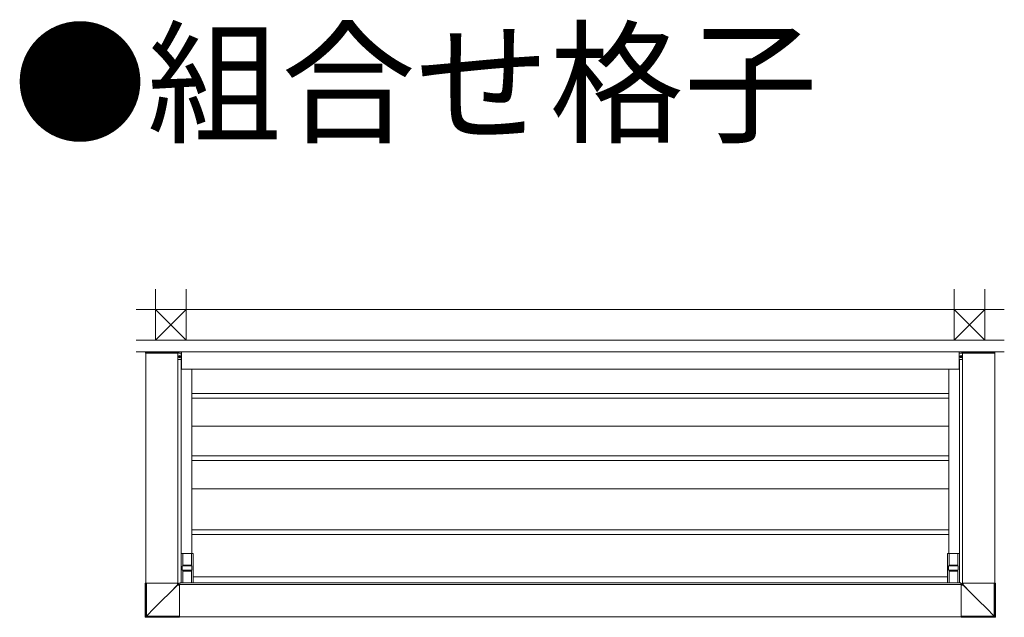
# Model space of a CAD drawing. Extents: x 0 to 22176, y 0 to 35898.
# Drawn here: x 2873 to 6239, y 11259 to 13303 of the extents above; entities that cross this region are included whole.
import ezdxf

# ---------------------------------------------------------------- set-up
doc = ezdxf.new("R2010")
doc.units = 0
doc.layers.add('USER1', color=3, linetype='CONTINUOUS')
for name, color, linetype, lineweight in [('YKK_12', 2, 'CONTINUOUS', 13), ('YKK_13', 4, 'CONTINUOUS', 13), ('YSS_K', 3, 'CONTINUOUS', 13)]:
    doc.layers.add(name, color=color, linetype=linetype, lineweight=lineweight)
doc.styles.get("Standard").update_dxf_attribs({"font": 'txt', "bigfont": 'BIGFONT'})

msp = doc.modelspace()

# ---------------------------------------------------------------- linework, layer by layer
at = {"layer": 'YKK_12'}
for p, q in [((3304, 11376.4), (3304, 12162.9)), ((3414, 11376.4), (3414, 12162.9)), ((3426, 12167.4), (6084, 12167.4)), ((3426, 12167.4), (3426, 12107.4)), ((6084, 12167.4), (6084, 12107.4)), ((6096, 11376.4), (6096, 12162.9)), ((6206, 11376.4), (6206, 12162.9)), ((3425, 12140.4), (3425, 11377.4)), ((6085, 12140.4), (6085, 11377.4)), ((3426, 12107.4), (6084, 12107.4)), ((3461.5, 12107.4), (3461.5, 11477.4)), ((6048.5, 12107.4), (6048.5, 11477.4)), ((3420, 11377.4), (4755, 11377.4)), ((3420, 11377.4), (3420, 11371.4)), ((6090, 11377.4), (4755, 11377.4)), ((6090, 11377.4), (6090, 11371.4)), ((3419, 11371.4), (4755, 11371.4)), ((6091, 11371.4), (4755, 11371.4)), ((3419, 11261.4), (4755, 11261.4)), ((6091, 11261.4), (4755, 11261.4))]:
    msp.add_line(p, q, dxfattribs=at)
at = {"layer": 'YKK_13'}
for p, q in [((3303.5, 12164.4), (3303.4, 12162.9)), ((3303.4, 12162.9), (3414.4, 12162.9)), ((3304.5, 12165.4), (3305.9, 12165.4)), ((3305.9, 12165.4), (3412.1, 12165.4)), ((3363.5, 12167.4), (3363.5, 12165.4)), ((3363.5, 12167.4), (3416.5, 12167.4)), ((3412.1, 12165.4), (3413.3, 12165.4)), ((3414.3, 12164.4), (3414.4, 12162.9)), ((3416.5, 12163.6), (3414.4, 12163.6)), ((3418.6, 12150.8), (3415.8, 12150.8)), ((3418.6, 12150), (3415.8, 12150)), ((3416.5, 12167.4), (3416.5, 12162.4)), ((3416.5, 12162.4), (3425.2, 12162.4)), ((3416.5, 12162.4), (3425, 12162.4)), ((3418.4, 12150.8), (3417.5, 12150.8)), ((3417.5, 12150.8), (3417.5, 12150)), ((3417.5, 12150), (3418.4, 12150)), ((3419, 12150.9), (3418.4, 12150.8)), ((3418.4, 12150), (3419, 12149.8)), ((3419.1, 12151.5), (3419, 12150.9)), ((3419, 12149.8), (3419.1, 12149.3)), ((3419.9, 12152.4), (3419.1, 12152.4)), ((3419.1, 12151.5), (3419.1, 12152.4)), ((3419.1, 12148.3), (3419.1, 12149.3)), ((3419.9, 12152.4), (3419.9, 12151.5)), ((3419.9, 12151.5), (3420, 12150.9)), ((3420, 12149.8), (3419.9, 12149.3)), ((3419.9, 12149.3), (3419.9, 12148.3)), ((3420, 12150.9), (3420.6, 12150.8)), ((3420.6, 12150), (3420, 12149.8)), ((3420.4, 12150.8), (3423.2, 12150.8)), ((3420.4, 12150), (3423.2, 12150)), ((3421.6, 12150.8), (3420.6, 12150.8)), ((3420.6, 12150), (3421.6, 12150)), ((3421.6, 12150), (3421.6, 12150.8)), ((3425.5, 12162.1), (3425.5, 12140.9)), ((3425.5, 12161.9), (3425.5, 12140.9)), ((3425.5, 12161.9), (3425.5, 12140.9)), ((6084.5, 12162.1), (6084.5, 12140.9)), ((6084.5, 12161.9), (6084.5, 12140.9)), ((6084.5, 12161.9), (6084.5, 12140.9)), ((6093.5, 12162.4), (6084.8, 12162.4)), ((6093.5, 12162.4), (6085, 12162.4)), ((6089.6, 12150.8), (6086.8, 12150.8)), ((6089.6, 12150), (6086.8, 12150)), ((6088.5, 12150.8), (6089.4, 12150.8)), ((6088.5, 12150), (6088.5, 12150.8)), ((6089.4, 12150), (6088.5, 12150)), ((6090, 12150.9), (6089.4, 12150.8)), ((6089.4, 12150), (6090, 12149.8)), ((6090.1, 12151.5), (6090, 12150.9)), ((6090, 12149.8), (6090.1, 12149.3)), ((6090.1, 12152.4), (6090.9, 12152.4)), ((6090.1, 12152.4), (6090.1, 12151.5)), ((6090.1, 12149.3), (6090.1, 12148.3)), ((6090.9, 12151.5), (6090.9, 12152.4)), ((6090.9, 12151.5), (6091, 12150.9)), ((6091, 12149.8), (6090.9, 12149.3)), ((6090.9, 12148.3), (6090.9, 12149.3)), ((6091, 12150.9), (6091.6, 12150.8)), ((6091.6, 12150), (6091, 12149.8)), ((6091.4, 12150.8), (6094.2, 12150.8)), ((6091.4, 12150), (6094.2, 12150)), ((6091.6, 12150.8), (6092.6, 12150.8)), ((6092.6, 12150), (6091.6, 12150)), ((6092.6, 12150.8), (6092.6, 12150)), ((6093.5, 12167.4), (6093.5, 12162.4)), ((6146.5, 12167.4), (6093.5, 12167.4)), ((6093.5, 12163.6), (6095.6, 12163.6)), ((6095.7, 12164.4), (6095.6, 12162.9)), ((6206.6, 12162.9), (6095.6, 12162.9)), ((6097.9, 12165.4), (6096.7, 12165.4)), ((6204.1, 12165.4), (6097.9, 12165.4)), ((6146.5, 12167.4), (6146.5, 12165.4)), ((6205.5, 12165.4), (6204.1, 12165.4)), ((6206.5, 12164.4), (6206.6, 12162.9)), ((3425, 12140.4), (3414, 12140.4)), ((3419.1, 12148.3), (3419.9, 12148.3)), ((6085, 12140.4), (6096, 12140.4)), ((6090.9, 12148.3), (6090.1, 12148.3)), ((4755, 12024.4), (3461.5, 12024.4)), ((4755, 12024.4), (6048.5, 12024.4)), ((4755, 12008.4), (3461.5, 12008.4)), ((4755, 12008.4), (6048.5, 12008.4)), ((4755, 11912.4), (3461.5, 11912.4)), ((4755, 11912.4), (6048.5, 11912.4)), ((4755, 11811.4), (3461.5, 11811.4)), ((4755, 11795.4), (3461.5, 11795.4)), ((4755, 11811.4), (6048.5, 11811.4)), ((4755, 11795.4), (6048.5, 11795.4)), ((4755, 11698.9), (3461.5, 11698.9)), ((4755, 11698.9), (6048.5, 11698.9)), ((4755, 11558.9), (3461.5, 11558.9)), ((4755, 11558.9), (6048.5, 11558.9)), ((4755, 11542.9), (3461.5, 11542.9)), ((4755, 11542.9), (6048.5, 11542.9)), ((3425, 11477.1), (3425, 11377.7)), ((3465.7, 11477.4), (3425.3, 11477.4)), ((3430.5, 11477.4), (3430.5, 11437.9)), ((3430.5, 11477.1), (3460.5, 11477.1)), ((3460.5, 11477.4), (3460.5, 11437.9)), ((3466, 11377.7), (3466, 11477.1)), ((6044, 11377.7), (6044, 11477.1)), ((6044.3, 11477.4), (6084.7, 11477.4)), ((6049.5, 11477.4), (6049.5, 11437.9)), ((6079.5, 11477.1), (6049.5, 11477.1)), ((6079.5, 11477.4), (6079.5, 11437.9)), ((6085, 11477.1), (6085, 11377.7)), ((3429, 11420.9), (3429, 11433.9)), ((3430.9, 11434.9), (3430, 11434.9)), ((3430, 11419.9), (3430.9, 11419.9)), ((3431, 11437.9), (3430.5, 11437.9)), ((3430.5, 11416.9), (3431, 11416.9)), ((3430.5, 11377.4), (3430.5, 11416.9)), ((3432.3, 11434.9), (3430.9, 11434.9)), ((3430.9, 11419.9), (3432.3, 11419.9)), ((3431, 11434.9), (3431, 11437.9)), ((3431, 11437.4), (3460, 11437.4)), ((3431, 11416.9), (3431, 11419.9)), ((3460, 11417.4), (3431, 11417.4)), ((3458.7, 11434.9), (3432.3, 11434.9)), ((3432.3, 11419.9), (3458.7, 11419.9)), ((3460.1, 11434.9), (3458.7, 11434.9)), ((3458.7, 11419.9), (3460.1, 11419.9)), ((3460.5, 11437.9), (3460, 11437.9)), ((3460, 11437.9), (3460, 11434.9)), ((3460, 11419.9), (3460, 11416.9)), ((3460, 11416.9), (3460.5, 11416.9)), ((3461, 11434.9), (3460.1, 11434.9)), ((3460.1, 11419.9), (3461, 11419.9)), ((3460.5, 11416.9), (3460.5, 11377.4)), ((3462, 11433.9), (3462, 11420.9)), ((6048, 11433.9), (6048, 11420.9)), ((6049, 11434.9), (6049.9, 11434.9)), ((6049.9, 11419.9), (6049, 11419.9)), ((6049.5, 11437.9), (6050, 11437.9)), ((6050, 11416.9), (6049.5, 11416.9)), ((6049.5, 11416.9), (6049.5, 11377.4)), ((6049.9, 11434.9), (6051.3, 11434.9)), ((6051.3, 11419.9), (6049.9, 11419.9)), ((6050, 11437.9), (6050, 11434.9)), ((6079, 11437.4), (6050, 11437.4)), ((6050, 11419.9), (6050, 11416.9)), ((6050, 11417.4), (6079, 11417.4)), ((6051.3, 11434.9), (6077.7, 11434.9)), ((6077.7, 11419.9), (6051.3, 11419.9)), ((6077.7, 11434.9), (6079.1, 11434.9)), ((6079.1, 11419.9), (6077.7, 11419.9)), ((6079, 11434.9), (6079, 11437.9)), ((6079, 11437.9), (6079.5, 11437.9)), ((6079, 11416.9), (6079, 11419.9)), ((6079.5, 11416.9), (6079, 11416.9)), ((6079.1, 11434.9), (6080, 11434.9)), ((6080, 11419.9), (6079.1, 11419.9)), ((6079.5, 11377.4), (6079.5, 11416.9)), ((6081, 11420.9), (6081, 11433.9)), ((3465.7, 11377.4), (3425.3, 11377.4)), ((3460.5, 11377.7), (3430.5, 11377.7)), ((3466, 11397.9), (4755, 11397.9)), ((6044, 11397.9), (4755, 11397.9)), ((6044.3, 11377.4), (6084.7, 11377.4)), ((6049.5, 11377.7), (6079.5, 11377.7))]:
    msp.add_line(p, q, dxfattribs=at)
at = {"layer": 'YKK_13', "linetype": 'Continuous'}
for p, q in [((3425, 11476.9), (3425, 11377.9)), ((6085, 11476.9), (6085, 11377.9)), ((3301.9, 11260.7), (3301.9, 11376.4)), ((3415.8, 11376.4), (3301.9, 11376.4)), ((3301.9, 11376.4), (3301.9, 11376.4)), ((3301.9, 11260.7), (3301.9, 11376.4)), ((3303.5, 11262.4), (3303.5, 11376.4)), ((3306, 11263.4), (3306, 11376.4)), ((3412.3, 11369.8), (3412.3, 11376.4)), ((3414.5, 11373.4), (3414.5, 11376.4)), ((3415.8, 11374.6), (3415.8, 11376.4)), ((3425.5, 11377.4), (3465.5, 11377.4)), ((6084.5, 11377.4), (6044.5, 11377.4)), ((6094.2, 11376.4), (6208.1, 11376.4)), ((6094.2, 11374.6), (6094.2, 11376.4)), ((6095.5, 11373.4), (6095.5, 11376.4)), ((6097.7, 11369.8), (6097.7, 11376.4)), ((6204, 11263.4), (6204, 11376.4)), ((6206.5, 11262.4), (6206.5, 11376.4)), ((6208.1, 11260.7), (6208.1, 11376.4)), ((6208.1, 11376.4), (6208.1, 11376.4)), ((6208.1, 11260.7), (6208.1, 11376.4)), ((3385.8, 11343.3), (3359.2, 11316.7)), ((3359.3, 11316.6), (3385.9, 11343.2)), ((3412.3, 11369.8), (3385.8, 11343.3)), ((3385.9, 11343.2), (3412.4, 11369.7)), ((3412.7, 11370.5), (3412.3, 11369.8)), ((3412.4, 11369.7), (3413.1, 11370.1)), ((3412.4, 11369.7), (3419, 11369.7)), ((3413.1, 11371.2), (3412.7, 11370.5)), ((3413.5, 11371.8), (3413.1, 11371.2)), ((3413.1, 11370.1), (3413.8, 11370.5)), ((3413.8, 11372.3), (3413.5, 11371.8)), ((3414.1, 11372.7), (3413.8, 11372.3)), ((3413.8, 11370.5), (3414.4, 11370.9)), ((3414.3, 11373), (3414.1, 11372.7)), ((3414.4, 11373.3), (3414.3, 11373)), ((3414.5, 11373.4), (3414.4, 11373.3)), ((3414.4, 11370.9), (3414.9, 11371.2)), ((3415.8, 11374.6), (3414.5, 11373.4)), ((3414.9, 11371.2), (3415.3, 11371.5)), ((3415.3, 11371.5), (3415.7, 11371.7)), ((3415.7, 11371.7), (3415.9, 11371.8)), ((3415.9, 11371.8), (3416, 11371.9)), ((3416, 11371.9), (3417.3, 11373.1)), ((3416, 11371.9), (3419, 11371.9)), ((3417.3, 11373.1), (3419, 11373.1)), ((3419, 11373.1), (3419, 11259.2)), ((6091, 11373.1), (6091, 11259.2)), ((6092.7, 11373.1), (6091, 11373.1)), ((6094, 11371.9), (6091, 11371.9)), ((6097.6, 11369.7), (6091, 11369.7)), ((6094, 11371.9), (6092.7, 11373.1)), ((6094.1, 11371.8), (6094, 11371.9)), ((6094.3, 11371.7), (6094.1, 11371.8)), ((6094.2, 11374.6), (6095.5, 11373.4)), ((6094.7, 11371.5), (6094.3, 11371.7)), ((6095.1, 11371.2), (6094.7, 11371.5)), ((6095.6, 11370.9), (6095.1, 11371.2)), ((6095.5, 11373.4), (6095.6, 11373.3)), ((6095.6, 11373.3), (6095.7, 11373)), ((6096.2, 11370.5), (6095.6, 11370.9)), ((6095.7, 11373), (6095.9, 11372.7)), ((6095.9, 11372.7), (6096.2, 11372.3)), ((6096.2, 11372.3), (6096.5, 11371.8)), ((6096.9, 11370.1), (6096.2, 11370.5)), ((6096.5, 11371.8), (6096.9, 11371.2)), ((6096.9, 11371.2), (6097.3, 11370.5)), ((6097.6, 11369.7), (6096.9, 11370.1)), ((6097.3, 11370.5), (6097.7, 11369.8)), ((6124.1, 11343.2), (6097.6, 11369.7)), ((6097.7, 11369.8), (6124.2, 11343.3)), ((6150.7, 11316.6), (6124.1, 11343.2)), ((6124.2, 11343.3), (6150.8, 11316.7)), ((3359.2, 11316.7), (3332.6, 11290)), ((3332.7, 11290), (3359.3, 11316.6)), ((6177.3, 11290), (6150.7, 11316.6)), ((6150.8, 11316.7), (6177.4, 11290)), ((3306, 11263.4), (3332.7, 11290)), ((3332.6, 11290), (3306, 11263.4)), ((6204, 11263.4), (6177.3, 11290)), ((6177.4, 11290), (6204, 11263.4)), ((3303.5, 11262.4), (3301.9, 11260.7)), ((3301.9, 11260.7), (3301.9, 11260.7)), ((3303.4, 11259.2), (3305, 11260.9)), ((3419, 11259.2), (3303.4, 11259.2)), ((3303.4, 11259.2), (3419, 11259.2)), ((3303.4, 11259.2), (3303.4, 11259.2)), ((3303.6, 11262.4), (3303.5, 11262.4)), ((3303.7, 11262.5), (3303.6, 11262.4)), ((3304, 11262.6), (3303.7, 11262.5)), ((3304.3, 11262.7), (3304, 11262.6)), ((3304.7, 11262.8), (3304.3, 11262.7)), ((3305.1, 11263), (3304.7, 11262.8)), ((3305, 11261), (3305.1, 11261.1)), ((3305, 11260.9), (3305, 11261)), ((3305, 11260.9), (3419, 11260.9)), ((3305.5, 11263.2), (3305.1, 11263)), ((3305.1, 11261.1), (3305.2, 11261.4)), ((3305.2, 11261.4), (3305.3, 11261.7)), ((3305.3, 11261.7), (3305.5, 11262)), ((3306, 11263.4), (3305.5, 11263.2)), ((3305.5, 11262), (3305.6, 11262.5)), ((3305.6, 11262.5), (3305.8, 11262.9)), ((3305.8, 11262.9), (3306, 11263.4)), ((3306, 11263.4), (3419, 11263.4)), ((3306, 11263.4), (3306, 11263.4)), ((3306, 11263.4), (3306, 11263.4)), ((3306, 11263.4), (3306, 11263.4)), ((3306, 11263.4), (3306, 11263.4)), ((3306, 11263.4), (3306, 11263.4)), ((3306, 11263.4), (3306, 11263.4)), ((3306, 11263.4), (3306, 11263.4)), ((3306, 11263.4), (3306, 11263.4)), ((3306, 11263.4), (3306, 11263.4)), ((3306, 11263.4), (3306, 11263.4)), ((6204, 11263.4), (6091, 11263.4)), ((6205, 11260.9), (6091, 11260.9)), ((6091, 11259.2), (6206.6, 11259.2)), ((6206.6, 11259.2), (6091, 11259.2)), ((6204.2, 11262.9), (6204, 11263.4)), ((6204, 11263.4), (6204.5, 11263.2)), ((6204, 11263.4), (6204, 11263.4)), ((6204, 11263.4), (6204, 11263.4)), ((6204, 11263.4), (6204, 11263.4)), ((6204, 11263.4), (6204, 11263.4)), ((6204, 11263.4), (6204, 11263.4)), ((6204, 11263.4), (6204, 11263.4)), ((6204, 11263.4), (6204, 11263.4)), ((6204, 11263.4), (6204, 11263.4)), ((6204, 11263.4), (6204, 11263.4)), ((6204, 11263.4), (6204, 11263.4)), ((6204.4, 11262.5), (6204.2, 11262.9)), ((6204.5, 11262), (6204.4, 11262.5)), ((6204.5, 11263.2), (6204.9, 11263)), ((6204.7, 11261.7), (6204.5, 11262)), ((6204.8, 11261.4), (6204.7, 11261.7)), ((6204.9, 11261.1), (6204.8, 11261.4)), ((6204.9, 11263), (6205.3, 11262.8)), ((6205, 11261), (6204.9, 11261.1)), ((6205, 11260.9), (6205, 11261)), ((6206.6, 11259.2), (6205, 11260.9)), ((6205.3, 11262.8), (6205.7, 11262.7)), ((6205.7, 11262.7), (6206, 11262.6)), ((6206, 11262.6), (6206.3, 11262.5)), ((6206.3, 11262.5), (6206.4, 11262.4)), ((6206.4, 11262.4), (6206.5, 11262.4)), ((6206.5, 11262.4), (6208.1, 11260.7)), ((6206.6, 11259.2), (6206.6, 11259.2)), ((6208.1, 11260.7), (6208.1, 11260.7))]:
    msp.add_line(p, q, dxfattribs=at)
at = {"layer": 'YKK_13'}
for centre in [(3419.5, 12150.4), (6090.5, 12150.4)]:
    msp.add_circle(centre, 3.75, dxfattribs=at)
for centre, radius, start, end in [((3304.5, 12164.4), 1, 90, 176.5), ((3413.3, 12164.4), 1, 3.5, 90), ((3425, 12161.9), 0.5, 0, 90), ((3425, 12161.9), 0.5, 0, 90), ((3425.2, 12162.1), 0.3, 0, 90), ((6084.8, 12162.1), 0.3, 90, 180), ((6085, 12161.9), 0.5, 90, 180), ((6085, 12161.9), 0.5, 90, 180), ((6096.7, 12164.4), 1, 90, 176.5), ((6205.5, 12164.4), 1, 3.5, 90), ((3425, 12140.9), 0.5, 270, 0), ((3425, 12140.9), 0.5, 270, 0), ((3425, 12140.9), 0.5, 270, 0), ((6085, 12140.9), 0.5, 180, 270), ((6085, 12140.9), 0.5, 180, 270), ((6085, 12140.9), 0.5, 180, 270), ((3425.3, 11477.1), 0.3, 90, 180), ((3465.7, 11477.1), 0.3, 0, 90), ((6044.3, 11477.1), 0.3, 90, 180), ((6084.7, 11477.1), 0.3, 0, 90), ((3425.3, 11377.7), 0.3, 180, 270), ((3465.7, 11377.7), 0.3, 270, 0), ((6044.3, 11377.7), 0.3, 180, 270), ((6084.7, 11377.7), 0.3, 270, 0)]:
    msp.add_arc(centre, radius, start, end, dxfattribs=at)
at = {"layer": 'YKK_13', "linetype": 'Continuous'}
for centre, radius, start, end in [((3425.5, 11476.9), 0.5, 90, 180), ((6084.5, 11476.9), 0.5, 0, 90), ((3425.5, 11377.9), 0.5, 180, 270), ((3465.5, 11377.9), 0.5, 270, 0), ((6044.5, 11377.9), 0.5, 180, 270), ((6084.5, 11377.9), 0.5, 270, 0), ((3426, 11383.4), 19.3, 224.6551, 225.3442), ((3416, 11373.4), 1.5, 180.2495, 269.7505), ((6094, 11373.4), 1.5, 270.2495, 359.7505), ((6084, 11383.4), 19.3, 314.6558, 315.3449), ((3303.4, 11260.7), 1.5, 180, 270), ((3303.4, 11260.8), 1.5, 180.2492, 269.7505), ((3305, 11262.4), 1.5, 180.2495, 269.7508), ((6205, 11262.4), 1.5, 270.2492, 359.7505), ((6206.6, 11260.7), 1.5, 270, 0), ((6206.6, 11260.8), 1.5, 270.2495, 359.7508)]:
    msp.add_arc(centre, radius, start, end, dxfattribs=at)
at = {"layer": 'YKK_13', "extrusion": (0, 0, -1)}
for centre, start_param, end_param in [((3430, 11433.9), 3.141593, 4.712389), ((3430, 11420.9), 1.570796, 3.141593), ((3461, 11433.9), 4.712389, 6.283185), ((3461, 11420.9), 0, 1.570796)]:
    msp.add_ellipse(centre, major_axis=(1.02, 0), ratio=0.984808, start_param=start_param, end_param=end_param, dxfattribs=at)
at = {"layer": 'YKK_13'}
for centre, start_param, end_param in [((6049, 11433.9), 4.712389, 6.283185), ((6049, 11420.9), 0, 1.570796), ((6080, 11433.9), 3.141593, 4.712389), ((6080, 11420.9), 1.570796, 3.141593)]:
    msp.add_ellipse(centre, major_axis=(-1.02, 0), ratio=0.984808, start_param=start_param, end_param=end_param, dxfattribs=at)
at = {"layer": 'YKK_13', "linetype": 'Continuous', "extrusion": (8.34268e-16, 8.34268e-16, -1)}
msp.add_ellipse((3417.3, 11374.7), major_axis=(1.06, 1.06), ratio=0.99628, start_param=2.358058, end_param=3.925127, dxfattribs=at)
at = {"layer": 'YKK_13', "linetype": 'Continuous'}
msp.add_ellipse((6092.7, 11374.7), major_axis=(-1.06, 1.06), ratio=0.99628, start_param=2.358058, end_param=3.925127, dxfattribs=at)
at = {"layer": 'YSS_K', "ltscale": 3}
for p, q in [((3337.5, 12206.4), (3337.5, 12381.4)), ((3442.5, 12206.4), (3442.5, 12381.4)), ((6067.5, 12206.4), (6067.5, 12381.4)), ((6172.5, 12206.4), (6172.5, 12381.4))]:
    msp.add_line(p, q, dxfattribs=at)
at = {"layer": 'YSS_K'}
for p, q in [((3271.5, 12311.4), (4755, 12311.4)), ((3337.5, 12311.4), (3442.5, 12206.4)), ((3442.5, 12311.4), (3337.5, 12206.4)), ((6238.5, 12311.4), (4755, 12311.4)), ((6172.5, 12311.4), (6067.5, 12206.4)), ((6067.5, 12311.4), (6172.5, 12206.4)), ((3271.5, 12206.4), (4755, 12206.4)), ((6238.5, 12206.4), (4755, 12206.4)), ((3271.5, 12167.4), (4755, 12167.4)), ((6238.5, 12167.4), (4755, 12167.4))]:
    msp.add_line(p, q, dxfattribs=at)

# ---------------------------------------------------------------- texts
at = {"layer": 'USER1'}
msp.add_text('●組合せ格子', height=336, dxfattribs=at).set_placement((2850.2, 12917))

doc.saveas('drawing.dxf')
